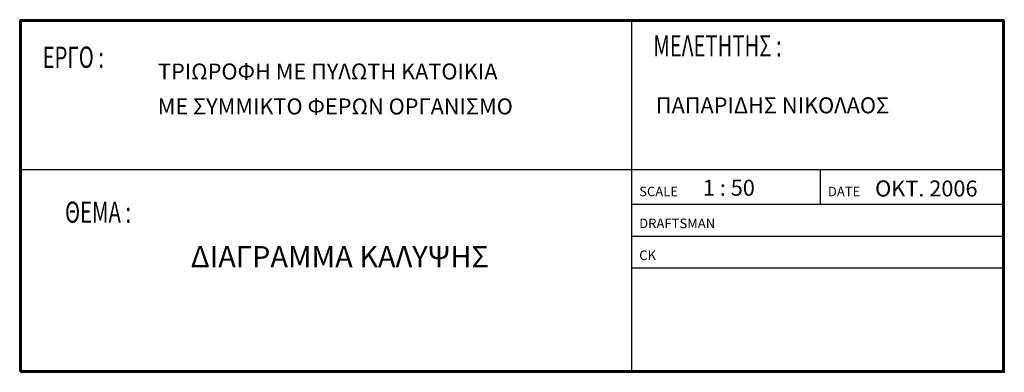
# Model space of a CAD drawing. Extents: x 692103 to 1268021, y 153448 to 367876.
# Drawn here: x 728008 to 746533, y 231637 to 238267 of the extents above; entities that cross this region are included whole.
import ezdxf

# ---------------------------------------------------------------- set-up
doc = ezdxf.new("R2010")
doc.units = 0
doc.layers.get('0').update_dxf_attribs({"linetype": 'CONTINUOUS'})
doc.styles.add('GRECO', font='TIMES.TTF', dxfattribs={"width": 0.6, "height": 200})
doc.styles.add('MIO', font='txt')
doc.styles.add('NEXT', font='wltgrs', dxfattribs={"width": 0.7})

msp = doc.modelspace()

# ---------------------------------------------------------------- linework, layer by layer
for p, q in [((743070.453, 235449.661), (743070.453, 234799.661)), ((739520.453, 234799.661), (746520.453, 234799.661)), ((739520.453, 234199.661), (746520.453, 234199.661)), ((739520.453, 233599.661), (746520.453, 233599.661))]:
    msp.add_line(p, q)
at = {"const_width": 25}
for points in [[(728020.453, 238249.661), (746520.453, 238249.661)], [(739520.453, 238254.554), (739520.453, 234454.554)], [(728020.453, 235449.661), (746520.453, 235449.661)], [(739520.453, 235449.661), (739520.453, 231649.661)], [(728020.453, 231649.661), (746520.453, 231649.661)]]:
    msp.add_lwpolyline(points, dxfattribs=at)
at = {"color": 0, "lineweight": 60}
msp.add_lwpolyline([(728020.453, 231649.661), (746520.453, 231649.661), (746520.453, 238249.661), (728020.453, 238249.661)], close=True, dxfattribs=at)

# ---------------------------------------------------------------- texts
at = {"style": 'NEXT', "width": 0.7}
for s, p in [('ΜΕΛΕΤΗΤΗΣ :', (739929.853, 237575.261)), ('ΕΡΓΟ :', (728439.293, 237361.631)), ('ΘΕΜΑ :', (728860.899, 234447.961))]:
    msp.add_text(s, height=400, dxfattribs=at).set_placement(p)
at = {"style": 'GRECO', "oblique": 15}
for s, height, p in [('ΤΡΙΩΡΟΦΗ ΜΕ ΠΥΛΩΤΗ ΚΑΤΟΙΚΙΑ ', 300, (730609.934, 237143.04)), ('ME ΣΥΜΜΙΚΤΟ ΦΕΡΩΝ ΟΡΓΑΝΙΣΜΟ', 300, (730604.693, 236486.505)), ('ΠΑΠΑΡΙΔΗΣ ΝΙΚΟΛΑΟΣ', 300, (739977.725, 236506.921)), ('1 : 50', 300, (740861.431, 234957.147)), ('ΟΚΤ. 2006', 300, (744102.249, 234943.377)), ('ΔΙΑΓΡΑΜΜΑ ΚΑΛΥΨΗΣ', 400, (731225.398, 233611.147))]:
    msp.add_text(s, height=height, dxfattribs=at).set_placement(p)
at = {"style": 'MIO'}
for s, p in [('SCALE', (739663.67, 234947.598)), ('DATE', (743213.67, 234947.598)), ('DRAFTSMAN', (739663.67, 234347.598)), ('CK', (739663.67, 233747.598))]:
    msp.add_text(s, height=180, dxfattribs=at).set_placement(p)

doc.saveas('drawing.dxf')
